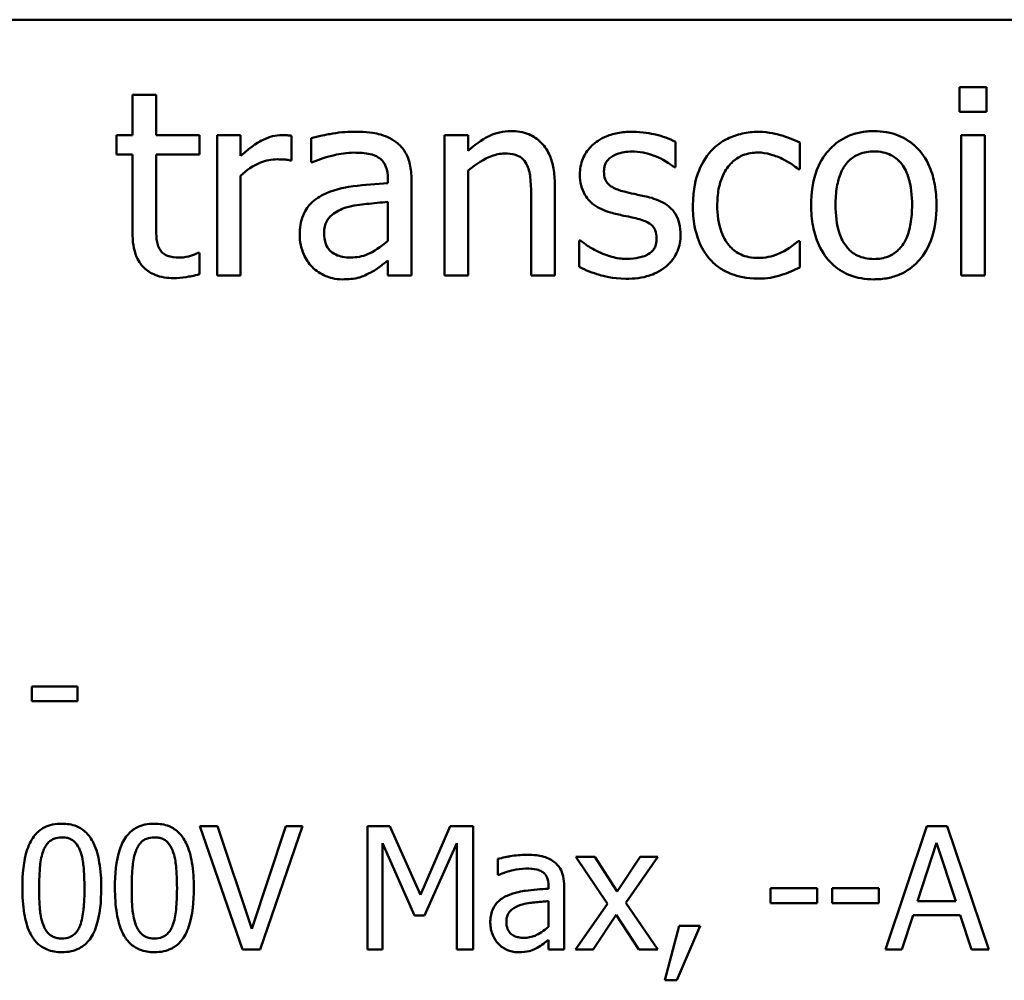
# Model space of a CAD drawing. Units: inches. Extents: x 0.05 to 2.15, y 0.02 to 1.68.
# Drawn here: x 1.71 to 1.78, y 0.58 to 0.64 of the extents above; entities that cross this region are included whole.
import ezdxf

# ---------------------------------------------------------------- set-up
doc = ezdxf.new("R2010")
doc.units = ezdxf.units.IN
doc.header["$LTSCALE"] = 0.1
doc.header["$MEASUREMENT"] = 0
doc.layers.add('Visible (ANSI)', color=7, linetype='Continuous', lineweight=50)

msp = doc.modelspace()

# ---------------------------------------------------------------- linework, layer by layer
at = {"layer": 'Visible (ANSI)'}
for p, q in [((1.385072, 0.644451), (2.027738, 0.644451)), ((1.775362, 0.639638), (1.775362, 0.637888)), ((1.777275, 0.639638), (1.775362, 0.639638)), ((1.777275, 0.637888), (1.777275, 0.639638)), ((1.718042, 0.639098), (1.716356, 0.639098)), ((1.716356, 0.639098), (1.716356, 0.636224)), ((1.718042, 0.636224), (1.718042, 0.639098)), ((1.775362, 0.637888), (1.777275, 0.637888)), ((1.716356, 0.636224), (1.715222, 0.636224)), ((1.715222, 0.636224), (1.715222, 0.63483)), ((1.721143, 0.636224), (1.718042, 0.636224)), ((1.721143, 0.63483), (1.721143, 0.636224)), ((1.724071, 0.636224), (1.722386, 0.636224)), ((1.722386, 0.636224), (1.722386, 0.626218)), ((1.724071, 0.634733), (1.724071, 0.636224)), ((1.727691, 0.634419), (1.727691, 0.63617)), ((1.729095, 0.636008), (1.729095, 0.63429)), ((1.740311, 0.636224), (1.738625, 0.636224)), ((1.738625, 0.636224), (1.738625, 0.626218)), ((1.740311, 0.635111), (1.740311, 0.636224)), ((1.755092, 0.633933), (1.755092, 0.635737)), ((1.763952, 0.633792), (1.763952, 0.635683)), ((1.777156, 0.636224), (1.77547, 0.636224)), ((1.77547, 0.636224), (1.77547, 0.626218)), ((1.777156, 0.626218), (1.777156, 0.636224)), ((1.715222, 0.63483), (1.716356, 0.63483)), ((1.716356, 0.63483), (1.716356, 0.629287)), ((1.718042, 0.630065), (1.718042, 0.63483)), ((1.718042, 0.63483), (1.721143, 0.63483)), ((1.727604, 0.634419), (1.727691, 0.634419)), ((1.729095, 0.63429), (1.729193, 0.63429)), ((1.740311, 0.626218), (1.740311, 0.633695)), ((1.755006, 0.633933), (1.755092, 0.633933)), ((1.763855, 0.633792), (1.763952, 0.633792)), ((1.724071, 0.626218), (1.724071, 0.633317)), ((1.734574, 0.633123), (1.734574, 0.632798)), ((1.736259, 0.626218), (1.736259, 0.633058)), ((1.746481, 0.626218), (1.746481, 0.632712)), ((1.744795, 0.631923), (1.744795, 0.626218)), ((1.734574, 0.631459), (1.734574, 0.628682)), ((1.748318, 0.628714), (1.748231, 0.628714)), ((1.748231, 0.628714), (1.748231, 0.626823)), ((1.763952, 0.628671), (1.763855, 0.628671)), ((1.763952, 0.62678), (1.763952, 0.628671)), ((1.721143, 0.627817), (1.721046, 0.627817)), ((1.721143, 0.626305), (1.721143, 0.627817)), ((1.734574, 0.627277), (1.734574, 0.626218)), ((1.722386, 0.626218), (1.724071, 0.626218)), ((1.734574, 0.626218), (1.736259, 0.626218)), ((1.738625, 0.626218), (1.740311, 0.626218)), ((1.744795, 0.626218), (1.746481, 0.626218)), ((1.77547, 0.626218), (1.777156, 0.626218)), ((1.712445, 0.5969), (1.709165, 0.5969)), ((1.709165, 0.5969), (1.709165, 0.595846)), ((1.712445, 0.595846), (1.712445, 0.5969)), ((1.709165, 0.595846), (1.712445, 0.595846)), ((1.72242, 0.586943), (1.721165, 0.586943)), ((1.721165, 0.586943), (1.724196, 0.578143)), ((1.724859, 0.579633), (1.72242, 0.586943)), ((1.727298, 0.586943), (1.724859, 0.579633)), ((1.725458, 0.578143), (1.728489, 0.586943)), ((1.728489, 0.586943), (1.727298, 0.586943)), ((1.734707, 0.586943), (1.73311, 0.586943)), ((1.73311, 0.586943), (1.73311, 0.578143)), ((1.736904, 0.582044), (1.734707, 0.586943)), ((1.739029, 0.586943), (1.736904, 0.582044)), ((1.740655, 0.586943), (1.739029, 0.586943)), ((1.740655, 0.578143), (1.740655, 0.586943)), ((1.773031, 0.586943), (1.770064, 0.578143)), ((1.774472, 0.586943), (1.773031, 0.586943)), ((1.777438, 0.578143), (1.774472, 0.586943)), ((1.734201, 0.578143), (1.734201, 0.585723)), ((1.734201, 0.585723), (1.736476, 0.580567)), ((1.737189, 0.580567), (1.739485, 0.585723)), ((1.739485, 0.585723), (1.739485, 0.578143)), ((1.772368, 0.581602), (1.773723, 0.585745)), ((1.773723, 0.585745), (1.775085, 0.581602)), ((1.742416, 0.584604), (1.742416, 0.58347)), ((1.749341, 0.584746), (1.747979, 0.584746)), ((1.747979, 0.584746), (1.750247, 0.581416)), ((1.750938, 0.582286), (1.749341, 0.584746)), ((1.752571, 0.584746), (1.750938, 0.582286)), ((1.751559, 0.581487), (1.753834, 0.584746)), ((1.753834, 0.584746), (1.752571, 0.584746)), ((1.742416, 0.58347), (1.742481, 0.58347)), ((1.746032, 0.5827), (1.746032, 0.582486)), ((1.747144, 0.578143), (1.747144, 0.582657)), ((1.765201, 0.582529), (1.761871, 0.582529)), ((1.761871, 0.582529), (1.761871, 0.581459)), ((1.765201, 0.581459), (1.765201, 0.582529)), ((1.766263, 0.582529), (1.766263, 0.581459)), ((1.769594, 0.582529), (1.766263, 0.582529)), ((1.769594, 0.581459), (1.769594, 0.582529)), ((1.746032, 0.581602), (1.746032, 0.579769)), ((1.775085, 0.581602), (1.772368, 0.581602)), ((1.750247, 0.581416), (1.747957, 0.578143)), ((1.753834, 0.578143), (1.751559, 0.581487)), ((1.761871, 0.581459), (1.765201, 0.581459)), ((1.766263, 0.581459), (1.769594, 0.581459)), ((1.736476, 0.580567), (1.737189, 0.580567)), ((1.74922, 0.578143), (1.750867, 0.580625)), ((1.750867, 0.580625), (1.752472, 0.578143)), ((1.771248, 0.578143), (1.772047, 0.580603)), ((1.772047, 0.580603), (1.775406, 0.580603)), ((1.775406, 0.580603), (1.776204, 0.578143)), ((1.755367, 0.579826), (1.754326, 0.575954)), ((1.755189, 0.575954), (1.756843, 0.579826)), ((1.756843, 0.579826), (1.755367, 0.579826)), ((1.746032, 0.578842), (1.746032, 0.578143)), ((1.724196, 0.578143), (1.725458, 0.578143)), ((1.73311, 0.578143), (1.734201, 0.578143)), ((1.739485, 0.578143), (1.740655, 0.578143)), ((1.746032, 0.578143), (1.747144, 0.578143)), ((1.747957, 0.578143), (1.74922, 0.578143)), ((1.752472, 0.578143), (1.753834, 0.578143)), ((1.770064, 0.578143), (1.771248, 0.578143)), ((1.776204, 0.578143), (1.777438, 0.578143)), ((1.754326, 0.575954), (1.755189, 0.575954))]:
    msp.add_line(p, q, dxfattribs=at)
for points, knots in [([(1.732153, 0.636461), (1.731574, 0.636461), (1.730999, 0.636405), (1.730261, 0.636268), (1.729573, 0.636141), (1.729095, 0.636008)], [-0.1238447, -0.1238447, -0.1238447, -0.1238447, -0.0283213, -0.0283213, 0, 0, 0, 0]), ([(1.735168, 0.635716), (1.734981, 0.635856), (1.734782, 0.635975), (1.734354, 0.636171), (1.73413, 0.636246), (1.733616, 0.636364), (1.733092, 0.636461), (1.732153, 0.636461)], [-0.1410455, -0.1410455, -0.1410455, -0.1410455, -0.0977166, -0.0977166, -0.053674, -0.053674, 0, 0, 0, 0]), ([(1.743347, 0.636505), (1.743078, 0.636505), (1.742812, 0.636476), (1.742288, 0.636355), (1.742037, 0.636266), (1.741525, 0.636015), (1.74101, 0.635739), (1.740311, 0.635111)], [-0.1491029, -0.1491029, -0.1491029, -0.1491029, -0.1012758, -0.1012758, -0.0537163, -0.0537163, 0, 0, 0, 0]), ([(1.746481, 0.632712), (1.746481, 0.633086), (1.746455, 0.633467), (1.746334, 0.634155), (1.746247, 0.634471), (1.746006, 0.635029), (1.745819, 0.635375), (1.745243, 0.635949), (1.744951, 0.636143), (1.744216, 0.636441), (1.743783, 0.636505), (1.743347, 0.636505)], [-0.1355944, -0.1355944, -0.1355944, -0.1355944, -0.1011823, -0.1011823, -0.0713754, -0.0713754, -0.0453018, -0.0453018, -0.024877, -0.024877, 0, 0, 0, 0]), ([(1.752002, 0.636461), (1.751649, 0.636461), (1.751293, 0.636433), (1.750633, 0.636305), (1.750329, 0.636212), (1.749579, 0.635868), (1.749262, 0.635604), (1.74881, 0.635141), (1.748619, 0.634859), (1.748337, 0.634177), (1.748274, 0.633794), (1.748274, 0.633404)], [-0.0820501, -0.0820501, -0.0820501, -0.0820501, -0.07008026, -0.07008026, -0.05929829, -0.05929829, -0.0421372, -0.0421372, -0.02233506, -0.02233506, 0, 0, 0, 0]), ([(1.755092, 0.635737), (1.754659, 0.635975), (1.754156, 0.636139), (1.753349, 0.636336), (1.752753, 0.636461), (1.752002, 0.636461)], [-0.1058253, -0.1058253, -0.1058253, -0.1058253, -0.0429391, -0.0429391, 0, 0, 0, 0]), ([(1.761003, 0.636451), (1.760616, 0.636451), (1.760233, 0.636412), (1.759493, 0.636249), (1.759137, 0.636128), (1.758359, 0.635749), (1.757965, 0.635459), (1.757631, 0.635089)], [-0.07127306, -0.07127306, -0.07127306, -0.07127306, -0.049449, -0.049449, -0.02845746, -0.02845746, 0, 0, 0, 0]), ([(1.763952, 0.635683), (1.763521, 0.635903), (1.763054, 0.636078), (1.762362, 0.636288), (1.761797, 0.636451), (1.761003, 0.636451)], [-0.1371495, -0.1371495, -0.1371495, -0.1371495, -0.0453825, -0.0453825, 0, 0, 0, 0]), ([(1.769247, 0.636505), (1.768921, 0.636505), (1.768595, 0.636477), (1.767975, 0.636356), (1.767684, 0.636268), (1.766914, 0.635931), (1.766487, 0.635625), (1.765799, 0.634904), (1.765449, 0.634434), (1.76488, 0.632951), (1.764773, 0.632074), (1.764773, 0.631221)], [-0.1965671, -0.1965671, -0.1965671, -0.1965671, -0.1669586, -0.1669586, -0.1392111, -0.1392111, -0.090665, -0.090665, -0.0487493, -0.0487493, 0, 0, 0, 0]), ([(1.773709, 0.631221), (1.773709, 0.631714), (1.773674, 0.632212), (1.773512, 0.633126), (1.773395, 0.633548), (1.772959, 0.634571), (1.772621, 0.63501), (1.77192, 0.635704), (1.771499, 0.635985), (1.770458, 0.636411), (1.769856, 0.636505), (1.769247, 0.636505)], [-0.1279881, -0.1279881, -0.1279881, -0.1279881, -0.1084308, -0.1084308, -0.0911669, -0.0911669, -0.0642888, -0.0642888, -0.0348083, -0.0348083, 0, 0, 0, 0]), ([(1.72701, 0.636224), (1.726788, 0.636224), (1.726568, 0.636194), (1.726119, 0.636081), (1.725892, 0.635994), (1.725414, 0.635761), (1.724906, 0.635479), (1.724071, 0.634733)], [-0.1657889, -0.1657889, -0.1657889, -0.1657889, -0.1169236, -0.1169236, -0.0639645, -0.0639645, 0, 0, 0, 0]), ([(1.727691, 0.63617), (1.727596, 0.636189), (1.727496, 0.636205), (1.72733, 0.636219), (1.727219, 0.636224), (1.72701, 0.636224)], [-0.02856375, -0.02856375, -0.02856375, -0.02856375, -0.01192731, -0.01192731, 0, 0, 0, 0]), ([(1.736259, 0.633058), (1.736259, 0.633418), (1.736229, 0.633788), (1.736081, 0.63444), (1.735976, 0.634727), (1.735651, 0.635277), (1.735433, 0.635518), (1.735168, 0.635716)], [-0.05710979, -0.05710979, -0.05710979, -0.05710979, -0.03652128, -0.03652128, -0.01891771, -0.01891771, 0, 0, 0, 0]), ([(1.749992, 0.633641), (1.749992, 0.633741), (1.750001, 0.63384), (1.750039, 0.634028), (1.750067, 0.634115), (1.750169, 0.634332), (1.750256, 0.634447), (1.750552, 0.634715), (1.750776, 0.634812), (1.751234, 0.634995), (1.751603, 0.635046), (1.75197, 0.635046)], [-0.03778488, -0.03778488, -0.03778488, -0.03778488, -0.03495811, -0.03495811, -0.03233688, -0.03233688, -0.02814831, -0.02814831, -0.0209702, -0.0209702, 0, 0, 0, 0]), ([(1.75197, 0.635046), (1.75252, 0.635046), (1.753053, 0.634943), (1.753943, 0.634608), (1.754459, 0.63437), (1.755006, 0.633933)], [-0.09512744, -0.09512744, -0.09512744, -0.09512744, -0.03999206, -0.03999206, 0, 0, 0, 0]), ([(1.757631, 0.635089), (1.757206, 0.634625), (1.756902, 0.634071), (1.756564, 0.633145), (1.756335, 0.632429), (1.756335, 0.631199)], [-0.1946954, -0.1946954, -0.1946954, -0.1946954, -0.0702841, -0.0702841, 0, 0, 0, 0]), ([(1.758074, 0.631199), (1.758074, 0.631586), (1.758102, 0.63198), (1.758232, 0.632691), (1.758325, 0.633017), (1.758653, 0.633746), (1.758886, 0.63404), (1.759336, 0.63448), (1.7596, 0.634658), (1.76024, 0.634922), (1.760602, 0.634981), (1.76097, 0.634981)], [-0.08417498, -0.08417498, -0.08417498, -0.08417498, -0.06962099, -0.06962099, -0.05700382, -0.05700382, -0.03956633, -0.03956633, -0.02106136, -0.02106136, 0, 0, 0, 0]), ([(1.76097, 0.634981), (1.761277, 0.634981), (1.761582, 0.63493), (1.762053, 0.634796), (1.762389, 0.634693), (1.76271, 0.634538)], [-0.05472099, -0.05472099, -0.05472099, -0.05472099, -0.02035052, -0.02035052, 0, 0, 0, 0]), ([(1.766513, 0.631221), (1.766513, 0.631657), (1.76654, 0.632107), (1.766673, 0.632889), (1.766767, 0.633245), (1.767051, 0.633882), (1.767228, 0.634149), (1.767673, 0.634591), (1.767917, 0.634754), (1.768529, 0.635003), (1.768886, 0.635057), (1.769247, 0.635057)], [-0.1002331, -0.1002331, -0.1002331, -0.1002331, -0.0761578, -0.0761578, -0.0564033, -0.0564033, -0.0377165, -0.0377165, -0.0205958, -0.0205958, 0, 0, 0, 0]), ([(1.769247, 0.635057), (1.769466, 0.635057), (1.769685, 0.635037), (1.770096, 0.634947), (1.770286, 0.634882), (1.770735, 0.634654), (1.770965, 0.634468), (1.771354, 0.634011), (1.77155, 0.633699), (1.771908, 0.632607), (1.77197, 0.631883), (1.77197, 0.631221)], [-0.1323379, -0.1323379, -0.1323379, -0.1323379, -0.1120743, -0.1120743, -0.0933835, -0.0933835, -0.0654607, -0.0654607, -0.0378555, -0.0378555, 0, 0, 0, 0]), ([(1.724071, 0.633317), (1.724485, 0.633716), (1.724955, 0.634047), (1.725878, 0.634411), (1.72628, 0.634495), (1.726697, 0.634495)], [-0.05675786, -0.05675786, -0.05675786, -0.05675786, -0.02380595, -0.02380595, 0, 0, 0, 0]), ([(1.726697, 0.634495), (1.726859, 0.634495), (1.727037, 0.634492), (1.727258, 0.634481), (1.727414, 0.634472), (1.727604, 0.634419)], [-0.04250048, -0.04250048, -0.04250048, -0.04250048, -0.01131087, -0.01131087, 0, 0, 0, 0]), ([(1.729193, 0.63429), (1.729703, 0.634506), (1.730229, 0.634679), (1.731157, 0.634882), (1.731661, 0.63497), (1.732142, 0.63497)], [-0.06604581, -0.06604581, -0.06604581, -0.06604581, -0.02750431, -0.02750431, 0, 0, 0, 0]), ([(1.732142, 0.63497), (1.732514, 0.63497), (1.732976, 0.634943), (1.733516, 0.634822), (1.733715, 0.634748), (1.733893, 0.634635)], [-0.03159204, -0.03159204, -0.03159204, -0.03159204, -0.01206536, -0.01206536, 0, 0, 0, 0]), ([(1.733893, 0.634635), (1.734015, 0.634558), (1.734122, 0.634464), (1.734285, 0.634266), (1.734373, 0.634138), (1.734539, 0.633716), (1.734574, 0.633421), (1.734574, 0.633123)], [-0.04391149, -0.04391149, -0.04391149, -0.04391149, -0.02876908, -0.02876908, -0.0170823, -0.0170823, 0, 0, 0, 0]), ([(1.740311, 0.633695), (1.740862, 0.634163), (1.741452, 0.634534), (1.742271, 0.63484), (1.742584, 0.634905), (1.742904, 0.634905)], [-0.04999975, -0.04999975, -0.04999975, -0.04999975, -0.01832354, -0.01832354, 0, 0, 0, 0]), ([(1.742904, 0.634905), (1.74316, 0.634905), (1.743437, 0.634882), (1.743793, 0.634773), (1.743963, 0.634708), (1.744274, 0.634458), (1.744385, 0.634318), (1.744471, 0.63416)], [-0.05052274, -0.05052274, -0.05052274, -0.05052274, -0.02280219, -0.02280219, -0.01031359, -0.01031359, 0, 0, 0, 0]), ([(1.76271, 0.634538), (1.762939, 0.634421), (1.763179, 0.634285), (1.763549, 0.634028), (1.763706, 0.633915), (1.763855, 0.633792)], [-0.02576141, -0.02576141, -0.02576141, -0.02576141, -0.01103282, -0.01103282, 0, 0, 0, 0]), ([(1.744471, 0.63416), (1.744617, 0.633892), (1.744693, 0.633552), (1.744777, 0.632782), (1.744795, 0.632352), (1.744795, 0.631923)], [-0.04426777, -0.04426777, -0.04426777, -0.04426777, -0.02452544, -0.02452544, 0, 0, 0, 0]), ([(1.751429, 0.632193), (1.75112, 0.632273), (1.750816, 0.632379), (1.75049, 0.632571), (1.750376, 0.632645), (1.750193, 0.63284), (1.750129, 0.63295), (1.750015, 0.63325), (1.749992, 0.633449), (1.749992, 0.633641)], [-0.04989086, -0.04989086, -0.04989086, -0.04989086, -0.0262464, -0.0262464, -0.0183205, -0.0183205, -0.01097712, -0.01097712, 0, 0, 0, 0]), ([(1.748274, 0.633404), (1.748274, 0.633144), (1.748301, 0.632886), (1.748423, 0.632399), (1.748513, 0.632176), (1.748833, 0.631628), (1.749067, 0.631413), (1.749608, 0.631006), (1.750032, 0.630826), (1.750457, 0.630702)], [-0.05574829, -0.05574829, -0.05574829, -0.05574829, -0.04690895, -0.04690895, -0.03864241, -0.03864241, -0.02527423, -0.02527423, 0, 0, 0, 0]), ([(1.734574, 0.632798), (1.733752, 0.632752), (1.732916, 0.632681), (1.731784, 0.632537), (1.73094, 0.632424), (1.730111, 0.632042)], [-0.1871304, -0.1871304, -0.1871304, -0.1871304, -0.0521408, -0.0521408, 0, 0, 0, 0]), ([(1.753234, 0.631783), (1.752911, 0.631858), (1.752585, 0.631931), (1.752156, 0.632021), (1.751805, 0.632094), (1.751429, 0.632193)], [-0.09087713, -0.09087713, -0.09087713, -0.09087713, -0.02221826, -0.02221826, 0, 0, 0, 0]), ([(1.730111, 0.632042), (1.729734, 0.631875), (1.729381, 0.631655), (1.728933, 0.631201), (1.728703, 0.630927), (1.728353, 0.630057), (1.728285, 0.629585), (1.728285, 0.629114)], [-0.1023765, -0.1023765, -0.1023765, -0.1023765, -0.0535892, -0.0535892, -0.026939, -0.026939, 0, 0, 0, 0]), ([(1.75546, 0.629103), (1.75546, 0.629382), (1.755433, 0.629664), (1.755306, 0.630173), (1.755215, 0.6304), (1.754997, 0.630746), (1.754816, 0.630997), (1.754103, 0.631502), (1.75367, 0.631672), (1.753234, 0.631783)], [-0.1275513, -0.1275513, -0.1275513, -0.1275513, -0.0862988, -0.0862988, -0.0499032, -0.0499032, -0.0257152, -0.0257152, 0, 0, 0, 0]), ([(1.730025, 0.629233), (1.730025, 0.629389), (1.730039, 0.629546), (1.730104, 0.629835), (1.73015, 0.629968), (1.730281, 0.63021), (1.730388, 0.630366), (1.730895, 0.630782), (1.731221, 0.630941), (1.73157, 0.631048)], [-0.07415842, -0.07415842, -0.07415842, -0.07415842, -0.05484571, -0.05484571, -0.03745335, -0.03745335, -0.02082176, -0.02082176, 0, 0, 0, 0]), ([(1.73157, 0.631048), (1.732132, 0.631218), (1.732649, 0.631272), (1.733533, 0.631361), (1.734093, 0.631416), (1.734574, 0.631459)], [-0.0510708, -0.0510708, -0.0510708, -0.0510708, -0.02759889, -0.02759889, 0, 0, 0, 0]), ([(1.756335, 0.631199), (1.756335, 0.630707), (1.75637, 0.630208), (1.75651, 0.629454), (1.756612, 0.628998), (1.75703, 0.628045), (1.75729, 0.62763), (1.757631, 0.627277)], [-0.1156793, -0.1156793, -0.1156793, -0.1156793, -0.0594657, -0.0594657, -0.0280827, -0.0280827, 0, 0, 0, 0]), ([(1.76097, 0.627461), (1.760757, 0.627461), (1.760543, 0.627479), (1.76014, 0.62756), (1.759951, 0.627619), (1.759475, 0.627837), (1.759218, 0.628027), (1.758781, 0.6285), (1.758548, 0.628832), (1.758149, 0.629904), (1.758074, 0.630565), (1.758074, 0.631199)], [-0.1325459, -0.1325459, -0.1325459, -0.1325459, -0.1130861, -0.1130861, -0.0949935, -0.0949935, -0.0652993, -0.0652993, -0.0362548, -0.0362548, 0, 0, 0, 0]), ([(1.764773, 0.631221), (1.764773, 0.630712), (1.764812, 0.630198), (1.764993, 0.629253), (1.765122, 0.628818), (1.765586, 0.6278), (1.765926, 0.627375), (1.766579, 0.626726), (1.766994, 0.62645), (1.76803, 0.626029), (1.768636, 0.625937), (1.769247, 0.625937)], [-0.121646, -0.121646, -0.121646, -0.121646, -0.1035839, -0.1035839, -0.0875016, -0.0875016, -0.0639129, -0.0639129, -0.034892, -0.034892, 0, 0, 0, 0]), ([(1.769247, 0.627385), (1.769035, 0.627385), (1.768823, 0.627404), (1.768424, 0.62749), (1.768238, 0.627553), (1.767791, 0.627776), (1.767558, 0.627961), (1.767073, 0.628522), (1.766901, 0.628893), (1.766579, 0.629844), (1.766513, 0.630558), (1.766513, 0.631221)], [-0.08854708, -0.08854708, -0.08854708, -0.08854708, -0.07920786, -0.07920786, -0.07055292, -0.07055292, -0.05719133, -0.05719133, -0.03789944, -0.03789944, 0, 0, 0, 0]), ([(1.769247, 0.625937), (1.769581, 0.625937), (1.769914, 0.625965), (1.770547, 0.626089), (1.770844, 0.626179), (1.771609, 0.626518), (1.772028, 0.626819), (1.772692, 0.62752), (1.773038, 0.627983), (1.773604, 0.629477), (1.773709, 0.630363), (1.773709, 0.631221)], [-0.2034226, -0.2034226, -0.2034226, -0.2034226, -0.1714141, -0.1714141, -0.1415887, -0.1415887, -0.0911935, -0.0911935, -0.0490224, -0.0490224, 0, 0, 0, 0]), ([(1.77197, 0.631221), (1.77197, 0.630785), (1.771942, 0.630335), (1.771806, 0.629551), (1.77171, 0.629194), (1.771384, 0.628472), (1.771179, 0.628224), (1.770798, 0.627847), (1.770556, 0.627685), (1.769952, 0.627439), (1.769601, 0.627385), (1.769247, 0.627385)], [-0.07603966, -0.07603966, -0.07603966, -0.07603966, -0.06225798, -0.06225798, -0.05089171, -0.05089171, -0.03724312, -0.03724312, -0.02025657, -0.02025657, 0, 0, 0, 0]), ([(1.71828, 0.62812), (1.718219, 0.628239), (1.71817, 0.628362), (1.718099, 0.628623), (1.718078, 0.628757), (1.718044, 0.629283), (1.718042, 0.629674), (1.718042, 0.630065)], [-0.0377534, -0.0377534, -0.0377534, -0.0377534, -0.03011934, -0.03011934, -0.02233899, -0.02233899, 0, 0, 0, 0]), ([(1.750457, 0.630702), (1.750773, 0.630617), (1.751098, 0.630542), (1.751507, 0.630457), (1.751917, 0.630372), (1.752261, 0.630292)], [-0.09369204, -0.09369204, -0.09369204, -0.09369204, -0.02019511, -0.02019511, 0, 0, 0, 0]), ([(1.752261, 0.630292), (1.75257, 0.630215), (1.75288, 0.630116), (1.753297, 0.62989), (1.753392, 0.629806), (1.753538, 0.629654), (1.753605, 0.629545), (1.753718, 0.629251), (1.753742, 0.629061), (1.753742, 0.628876)], [-0.02931032, -0.02931032, -0.02931032, -0.02931032, -0.02262347, -0.02262347, -0.01797752, -0.01797752, -0.01057575, -0.01057575, 0, 0, 0, 0]), ([(1.716356, 0.629287), (1.716356, 0.628667), (1.716433, 0.628059), (1.716819, 0.627138), (1.717028, 0.626905), (1.717398, 0.626543), (1.717673, 0.626369), (1.71839, 0.626084), (1.718834, 0.626024), (1.719274, 0.626024)], [-0.06823613, -0.06823613, -0.06823613, -0.06823613, -0.05471789, -0.05471789, -0.04406585, -0.04406585, -0.02514157, -0.02514157, 0, 0, 0, 0]), ([(1.728285, 0.629114), (1.728285, 0.628872), (1.728309, 0.628633), (1.728408, 0.628162), (1.728483, 0.627937), (1.728725, 0.627388), (1.728918, 0.627083), (1.729171, 0.626823)], [-0.04788652, -0.04788652, -0.04788652, -0.04788652, -0.03427353, -0.03427353, -0.02072627, -0.02072627, 0, 0, 0, 0]), ([(1.731926, 0.627493), (1.731732, 0.627493), (1.731534, 0.627508), (1.731178, 0.627576), (1.731015, 0.627625), (1.730663, 0.627793), (1.73053, 0.627905), (1.730313, 0.628132), (1.730219, 0.628286), (1.730058, 0.628703), (1.730025, 0.628971), (1.730025, 0.629233)], [-0.04494253, -0.04494253, -0.04494253, -0.04494253, -0.03846843, -0.03846843, -0.03286535, -0.03286535, -0.02547992, -0.02547992, -0.01496968, -0.01496968, 0, 0, 0, 0]), ([(1.734574, 0.628682), (1.734079, 0.628235), (1.733548, 0.627898), (1.732745, 0.627564), (1.732342, 0.627493), (1.731926, 0.627493)], [-0.04969907, -0.04969907, -0.04969907, -0.04969907, -0.02374047, -0.02374047, 0, 0, 0, 0]), ([(1.749603, 0.627904), (1.749348, 0.628023), (1.749057, 0.628173), (1.748653, 0.628457), (1.748482, 0.628582), (1.748318, 0.628714)], [-0.02824395, -0.02824395, -0.02824395, -0.02824395, -0.01206198, -0.01206198, 0, 0, 0, 0]), ([(1.753742, 0.628876), (1.753742, 0.628728), (1.753731, 0.628567), (1.753664, 0.628274), (1.753616, 0.628186), (1.753459, 0.627962), (1.753304, 0.627834), (1.753147, 0.627731)], [-0.02037219, -0.02037219, -0.02037219, -0.02037219, -0.01560462, -0.01560462, -0.01073446, -0.01073446, 0, 0, 0, 0]), ([(1.754455, 0.626888), (1.754625, 0.627032), (1.754778, 0.627193), (1.755066, 0.627584), (1.755165, 0.627782), (1.755386, 0.628312), (1.75546, 0.628701), (1.75546, 0.629103)], [-0.04121214, -0.04121214, -0.04121214, -0.04121214, -0.0328399, -0.0328399, -0.02300372, -0.02300372, 0, 0, 0, 0]), ([(1.763855, 0.628671), (1.763278, 0.628138), (1.762704, 0.627869), (1.761958, 0.627557), (1.761473, 0.627461), (1.76097, 0.627461)], [-0.0462171, -0.0462171, -0.0462171, -0.0462171, -0.02876682, -0.02876682, 0, 0, 0, 0]), ([(1.719695, 0.627493), (1.719394, 0.627493), (1.71909, 0.627524), (1.718682, 0.627682), (1.718575, 0.627759), (1.71841, 0.627905), (1.718335, 0.628005), (1.71828, 0.62812)], [-0.02078237, -0.02078237, -0.02078237, -0.02078237, -0.01260887, -0.01260887, -0.00726914, -0.00726914, 0, 0, 0, 0]), ([(1.721046, 0.627817), (1.720903, 0.627755), (1.720676, 0.627678), (1.720338, 0.627568), (1.720101, 0.627493), (1.719695, 0.627493)], [-0.05187009, -0.05187009, -0.05187009, -0.05187009, -0.02320695, -0.02320695, 0, 0, 0, 0]), ([(1.733353, 0.626424), (1.733589, 0.626542), (1.733815, 0.626693), (1.734205, 0.626998), (1.734387, 0.62714), (1.734574, 0.627277)], [-0.0282977, -0.0282977, -0.0282977, -0.0282977, -0.01321516, -0.01321516, 0, 0, 0, 0]), ([(1.751613, 0.627396), (1.751249, 0.627396), (1.750893, 0.627445), (1.750428, 0.627581), (1.750035, 0.627693), (1.749603, 0.627904)], [-0.1106671, -0.1106671, -0.1106671, -0.1106671, -0.0274625, -0.0274625, 0, 0, 0, 0]), ([(1.753147, 0.627731), (1.753065, 0.627673), (1.752965, 0.627629), (1.752744, 0.627549), (1.752604, 0.627514), (1.752259, 0.627445), (1.751949, 0.627396), (1.751613, 0.627396)], [-0.0399713, -0.0399713, -0.0399713, -0.0399713, -0.03109154, -0.03109154, -0.01917874, -0.01917874, 0, 0, 0, 0]), ([(1.757631, 0.627277), (1.757835, 0.627063), (1.758061, 0.626873), (1.758559, 0.626547), (1.758825, 0.626414), (1.759526, 0.626154), (1.760137, 0.625991), (1.761003, 0.625991)], [-0.1152163, -0.1152163, -0.1152163, -0.1152163, -0.0825263, -0.0825263, -0.0494441, -0.0494441, 0, 0, 0, 0]), ([(1.729171, 0.626823), (1.729454, 0.626541), (1.72978, 0.626324), (1.730405, 0.626063), (1.730799, 0.625937), (1.731321, 0.625937)], [-0.07290104, -0.07290104, -0.07290104, -0.07290104, -0.02986879, -0.02986879, 0, 0, 0, 0]), ([(1.748231, 0.626823), (1.748674, 0.626589), (1.749196, 0.626399), (1.749922, 0.626174), (1.750567, 0.625981), (1.751548, 0.625981)], [-0.1638708, -0.1638708, -0.1638708, -0.1638708, -0.0560608, -0.0560608, 0, 0, 0, 0]), ([(1.751548, 0.625981), (1.752147, 0.625981), (1.752746, 0.626039), (1.753486, 0.626294), (1.753958, 0.626473), (1.754455, 0.626888)], [-0.1158022, -0.1158022, -0.1158022, -0.1158022, -0.036992, -0.036992, 0, 0, 0, 0]), ([(1.762645, 0.626251), (1.762874, 0.626308), (1.76311, 0.626398), (1.763536, 0.626587), (1.763745, 0.626681), (1.763952, 0.62678)], [-0.02658611, -0.02658611, -0.02658611, -0.02658611, -0.01312549, -0.01312549, 0, 0, 0, 0]), ([(1.719274, 0.626024), (1.719576, 0.626024), (1.719883, 0.626053), (1.72039, 0.626132), (1.720725, 0.626191), (1.721143, 0.626305)], [-0.060239, -0.060239, -0.060239, -0.060239, -0.02478369, -0.02478369, 0, 0, 0, 0]), ([(1.731321, 0.625937), (1.731764, 0.625937), (1.732184, 0.625969), (1.732624, 0.626101), (1.732925, 0.626194), (1.733353, 0.626424)], [-0.09357791, -0.09357791, -0.09357791, -0.09357791, -0.0277628, -0.0277628, 0, 0, 0, 0]), ([(1.761003, 0.625991), (1.761277, 0.625991), (1.761601, 0.626004), (1.762133, 0.626106), (1.762391, 0.626174), (1.762645, 0.626251)], [-0.03098201, -0.03098201, -0.03098201, -0.03098201, -0.01517638, -0.01517638, 0, 0, 0, 0]), ([(1.711317, 0.587121), (1.71109, 0.587121), (1.710862, 0.587101), (1.710438, 0.587007), (1.710243, 0.586939), (1.709799, 0.586708), (1.709578, 0.586525), (1.709177, 0.586043), (1.708992, 0.585712), (1.708583, 0.584476), (1.7085, 0.583495), (1.7085, 0.582536)], [-0.1513951, -0.1513951, -0.1513951, -0.1513951, -0.130743, -0.130743, -0.1118783, -0.1118783, -0.0853141, -0.0853141, -0.0548475, -0.0548475, 0, 0, 0, 0]), ([(1.714127, 0.582543), (1.714127, 0.583142), (1.714092, 0.583772), (1.713912, 0.584825), (1.713786, 0.585301), (1.713421, 0.58606), (1.713242, 0.586297), (1.71286, 0.586674), (1.712625, 0.586828), (1.712029, 0.587069), (1.711673, 0.587121), (1.711317, 0.587121)], [-0.09187439, -0.09187439, -0.09187439, -0.09187439, -0.06892108, -0.06892108, -0.05102368, -0.05102368, -0.03674876, -0.03674876, -0.02036935, -0.02036935, 0, 0, 0, 0]), ([(1.71792, 0.587121), (1.717693, 0.587121), (1.717466, 0.587101), (1.717041, 0.587007), (1.716846, 0.586939), (1.716403, 0.586708), (1.716182, 0.586525), (1.71578, 0.586043), (1.715596, 0.585712), (1.715187, 0.584476), (1.715104, 0.583495), (1.715104, 0.582536)], [-0.1513951, -0.1513951, -0.1513951, -0.1513951, -0.130743, -0.130743, -0.1118783, -0.1118783, -0.0853141, -0.0853141, -0.0548475, -0.0548475, 0, 0, 0, 0]), ([(1.72073, 0.582543), (1.72073, 0.583142), (1.720695, 0.583772), (1.720516, 0.584825), (1.72039, 0.585301), (1.720025, 0.58606), (1.719845, 0.586297), (1.719464, 0.586674), (1.719229, 0.586828), (1.718632, 0.587069), (1.718277, 0.587121), (1.71792, 0.587121)], [-0.09187439, -0.09187439, -0.09187439, -0.09187439, -0.06892108, -0.06892108, -0.05102368, -0.05102368, -0.03674876, -0.03674876, -0.02036935, -0.02036935, 0, 0, 0, 0]), ([(1.710005, 0.585217), (1.71005, 0.585331), (1.710105, 0.585441), (1.710229, 0.585638), (1.710297, 0.585724), (1.71051, 0.585932), (1.710642, 0.586003), (1.71093, 0.586118), (1.711124, 0.586144), (1.711317, 0.586144)], [-0.02605279, -0.02605279, -0.02605279, -0.02605279, -0.02166264, -0.02166264, -0.0177107, -0.0177107, -0.011007, -0.011007, 0, 0, 0, 0]), ([(1.711317, 0.586144), (1.711425, 0.586144), (1.711533, 0.586136), (1.711735, 0.586098), (1.711829, 0.58607), (1.712, 0.585993), (1.712136, 0.585921), (1.712423, 0.585616), (1.712529, 0.585428), (1.712608, 0.585231)], [-0.0505764, -0.0505764, -0.0505764, -0.0505764, -0.03654814, -0.03654814, -0.02389863, -0.02389863, -0.01211276, -0.01211276, 0, 0, 0, 0]), ([(1.716608, 0.585217), (1.716654, 0.585331), (1.716708, 0.585441), (1.716833, 0.585638), (1.716901, 0.585724), (1.717113, 0.585932), (1.717246, 0.586003), (1.717534, 0.586118), (1.717728, 0.586144), (1.71792, 0.586144)], [-0.02605279, -0.02605279, -0.02605279, -0.02605279, -0.02166264, -0.02166264, -0.0177107, -0.0177107, -0.011007, -0.011007, 0, 0, 0, 0]), ([(1.71792, 0.586144), (1.718028, 0.586144), (1.718137, 0.586136), (1.718339, 0.586098), (1.718432, 0.58607), (1.718604, 0.585993), (1.71874, 0.585921), (1.719027, 0.585616), (1.719133, 0.585428), (1.719211, 0.585231)], [-0.0505764, -0.0505764, -0.0505764, -0.0505764, -0.03654814, -0.03654814, -0.02389863, -0.02389863, -0.01211276, -0.01211276, 0, 0, 0, 0]), ([(1.709698, 0.582536), (1.709698, 0.583407), (1.709746, 0.583923), (1.709801, 0.584479), (1.70987, 0.584877), (1.710005, 0.585217)], [-0.03203343, -0.03203343, -0.03203343, -0.03203343, -0.02090362, -0.02090362, 0, 0, 0, 0]), ([(1.712608, 0.585231), (1.712776, 0.584806), (1.712834, 0.584336), (1.712912, 0.583607), (1.712929, 0.583053), (1.712929, 0.582543)], [-0.0417745, -0.0417745, -0.0417745, -0.0417745, -0.02914173, -0.02914173, 0, 0, 0, 0]), ([(1.716302, 0.582536), (1.716302, 0.583407), (1.71635, 0.583923), (1.716405, 0.584479), (1.716473, 0.584877), (1.716608, 0.585217)], [-0.03203343, -0.03203343, -0.03203343, -0.03203343, -0.02090362, -0.02090362, 0, 0, 0, 0]), ([(1.719211, 0.585231), (1.71938, 0.584806), (1.719437, 0.584336), (1.719515, 0.583607), (1.719532, 0.583053), (1.719532, 0.582543)], [-0.0417745, -0.0417745, -0.0417745, -0.0417745, -0.02914173, -0.02914173, 0, 0, 0, 0]), ([(1.744435, 0.584903), (1.744052, 0.584903), (1.743673, 0.584866), (1.743186, 0.584776), (1.742731, 0.584692), (1.742416, 0.584604)], [-0.08173751, -0.08173751, -0.08173751, -0.08173751, -0.01869204, -0.01869204, 0, 0, 0, 0]), ([(1.746424, 0.584411), (1.746301, 0.584504), (1.746169, 0.584582), (1.745887, 0.584712), (1.745739, 0.584761), (1.7454, 0.584839), (1.745054, 0.584903), (1.744435, 0.584903)], [-0.09309002, -0.09309002, -0.09309002, -0.09309002, -0.06449296, -0.06449296, -0.03542482, -0.03542482, 0, 0, 0, 0]), ([(1.747144, 0.582657), (1.747144, 0.582895), (1.747125, 0.583139), (1.747027, 0.58357), (1.746958, 0.583759), (1.746743, 0.584122), (1.746599, 0.584281), (1.746424, 0.584411)], [-0.03769246, -0.03769246, -0.03769246, -0.03769246, -0.02410405, -0.02410405, -0.01248569, -0.01248569, 0, 0, 0, 0]), ([(1.742481, 0.58347), (1.742817, 0.583613), (1.743164, 0.583727), (1.743777, 0.583861), (1.74411, 0.583919), (1.744427, 0.583919)], [-0.04359024, -0.04359024, -0.04359024, -0.04359024, -0.01815284, -0.01815284, 0, 0, 0, 0]), ([(1.744427, 0.583919), (1.744673, 0.583919), (1.744978, 0.583901), (1.745334, 0.583821), (1.745465, 0.583773), (1.745583, 0.583698)], [-0.02085074, -0.02085074, -0.02085074, -0.02085074, -0.00796314, -0.00796314, 0, 0, 0, 0]), ([(1.745583, 0.583698), (1.745663, 0.583647), (1.745734, 0.583585), (1.745841, 0.583454), (1.745899, 0.58337), (1.746009, 0.583092), (1.746032, 0.582897), (1.746032, 0.5827)], [-0.02898158, -0.02898158, -0.02898158, -0.02898158, -0.01898759, -0.01898759, -0.01127432, -0.01127432, 0, 0, 0, 0]), ([(1.7085, 0.582536), (1.7085, 0.581935), (1.708534, 0.581303), (1.708712, 0.580251), (1.708836, 0.579774), (1.709191, 0.579034), (1.709366, 0.578794), (1.709759, 0.578406), (1.709995, 0.578252), (1.710596, 0.578009), (1.710956, 0.577957), (1.711317, 0.577957)], [-0.09799183, -0.09799183, -0.09799183, -0.09799183, -0.07218445, -0.07218445, -0.05218729, -0.05218729, -0.03701451, -0.03701451, -0.02060219, -0.02060219, 0, 0, 0, 0]), ([(1.709998, 0.579883), (1.70982, 0.580346), (1.709773, 0.580793), (1.70971, 0.581479), (1.709698, 0.582046), (1.709698, 0.582536)], [-0.0391533, -0.0391533, -0.0391533, -0.0391533, -0.02799135, -0.02799135, 0, 0, 0, 0]), ([(1.711317, 0.577957), (1.711541, 0.577957), (1.711765, 0.577978), (1.712184, 0.57807), (1.712377, 0.578137), (1.712818, 0.578366), (1.71304, 0.578548), (1.713443, 0.579032), (1.713629, 0.579365), (1.714042, 0.580602), (1.714127, 0.581582), (1.714127, 0.582543)], [-0.150403, -0.150403, -0.150403, -0.150403, -0.130206, -0.130206, -0.1117173, -0.1117173, -0.0853602, -0.0853602, -0.0549, -0.0549, 0, 0, 0, 0]), ([(1.712929, 0.582543), (1.712929, 0.581705), (1.712884, 0.581215), (1.712819, 0.580605), (1.712749, 0.580201), (1.712615, 0.579861)], [-0.03522271, -0.03522271, -0.03522271, -0.03522271, -0.02088148, -0.02088148, 0, 0, 0, 0]), ([(1.715104, 0.582536), (1.715104, 0.581935), (1.715138, 0.581303), (1.715316, 0.580251), (1.71544, 0.579774), (1.715795, 0.579034), (1.71597, 0.578794), (1.716363, 0.578406), (1.716599, 0.578252), (1.7172, 0.578009), (1.71756, 0.577957), (1.71792, 0.577957)], [-0.09799183, -0.09799183, -0.09799183, -0.09799183, -0.07218445, -0.07218445, -0.05218729, -0.05218729, -0.03701451, -0.03701451, -0.02060219, -0.02060219, 0, 0, 0, 0]), ([(1.716601, 0.579883), (1.716424, 0.580346), (1.716377, 0.580793), (1.716314, 0.581479), (1.716302, 0.582046), (1.716302, 0.582536)], [-0.0391533, -0.0391533, -0.0391533, -0.0391533, -0.02799135, -0.02799135, 0, 0, 0, 0]), ([(1.71792, 0.577957), (1.718144, 0.577957), (1.718369, 0.577978), (1.718787, 0.57807), (1.71898, 0.578137), (1.719421, 0.578366), (1.719643, 0.578548), (1.720047, 0.579032), (1.720233, 0.579365), (1.720646, 0.580602), (1.72073, 0.581582), (1.72073, 0.582543)], [-0.150403, -0.150403, -0.150403, -0.150403, -0.130206, -0.130206, -0.1117173, -0.1117173, -0.0853602, -0.0853602, -0.0549, -0.0549, 0, 0, 0, 0]), ([(1.719532, 0.582543), (1.719532, 0.581705), (1.719487, 0.581215), (1.719422, 0.580605), (1.719352, 0.580201), (1.719218, 0.579861)], [-0.03522271, -0.03522271, -0.03522271, -0.03522271, -0.02088148, -0.02088148, 0, 0, 0, 0]), ([(1.746032, 0.582486), (1.74549, 0.582455), (1.744938, 0.582408), (1.744191, 0.582313), (1.743633, 0.582239), (1.743087, 0.581987)], [-0.1235061, -0.1235061, -0.1235061, -0.1235061, -0.0344129, -0.0344129, 0, 0, 0, 0]), ([(1.743087, 0.581987), (1.742838, 0.581876), (1.742605, 0.581731), (1.742309, 0.581431), (1.742158, 0.581251), (1.741926, 0.580676), (1.741882, 0.580365), (1.741882, 0.580054)], [-0.06756847, -0.06756847, -0.06756847, -0.06756847, -0.03536887, -0.03536887, -0.01777976, -0.01777976, 0, 0, 0, 0]), ([(1.744049, 0.581331), (1.74442, 0.581443), (1.744762, 0.581478), (1.745345, 0.581537), (1.745714, 0.581573), (1.746032, 0.581602)], [-0.03370673, -0.03370673, -0.03370673, -0.03370673, -0.01821526, -0.01821526, 0, 0, 0, 0]), ([(1.74303, 0.580132), (1.74303, 0.580235), (1.743039, 0.580339), (1.743082, 0.58053), (1.743113, 0.580617), (1.743199, 0.580777), (1.743269, 0.580881), (1.743604, 0.581155), (1.74382, 0.58126), (1.744049, 0.581331)], [-0.04894456, -0.04894456, -0.04894456, -0.04894456, -0.03619817, -0.03619817, -0.02471921, -0.02471921, -0.01374236, -0.01374236, 0, 0, 0, 0]), ([(1.711317, 0.578934), (1.711203, 0.578934), (1.711089, 0.578943), (1.710878, 0.578985), (1.710781, 0.579015), (1.710615, 0.579092), (1.710473, 0.579167), (1.710179, 0.579489), (1.710074, 0.57968), (1.709998, 0.579883)], [-0.05874874, -0.05874874, -0.05874874, -0.05874874, -0.04093431, -0.04093431, -0.02493344, -0.02493344, -0.01235418, -0.01235418, 0, 0, 0, 0]), ([(1.712615, 0.579861), (1.712571, 0.579748), (1.712518, 0.579638), (1.712396, 0.579442), (1.712329, 0.579355), (1.71212, 0.57915), (1.711988, 0.579077), (1.711699, 0.578961), (1.711508, 0.578934), (1.711317, 0.578934)], [-0.02640177, -0.02640177, -0.02640177, -0.02640177, -0.02186049, -0.02186049, -0.01776658, -0.01776658, -0.01089855, -0.01089855, 0, 0, 0, 0]), ([(1.71792, 0.578934), (1.717807, 0.578934), (1.717693, 0.578943), (1.717482, 0.578985), (1.717384, 0.579015), (1.717219, 0.579092), (1.717077, 0.579167), (1.716782, 0.579489), (1.716677, 0.57968), (1.716601, 0.579883)], [-0.05874874, -0.05874874, -0.05874874, -0.05874874, -0.04093431, -0.04093431, -0.02493344, -0.02493344, -0.01235418, -0.01235418, 0, 0, 0, 0]), ([(1.719218, 0.579861), (1.719175, 0.579748), (1.719122, 0.579638), (1.719, 0.579442), (1.718933, 0.579355), (1.718724, 0.57915), (1.718591, 0.579077), (1.718303, 0.578961), (1.718111, 0.578934), (1.71792, 0.578934)], [-0.02640177, -0.02640177, -0.02640177, -0.02640177, -0.02186049, -0.02186049, -0.01776658, -0.01776658, -0.01089855, -0.01089855, 0, 0, 0, 0]), ([(1.741882, 0.580054), (1.741882, 0.579895), (1.741897, 0.579737), (1.741963, 0.579425), (1.742012, 0.579277), (1.742172, 0.578915), (1.742299, 0.578714), (1.742466, 0.578542)], [-0.0316051, -0.0316051, -0.0316051, -0.0316051, -0.02262053, -0.02262053, -0.01367934, -0.01367934, 0, 0, 0, 0]), ([(1.744285, 0.578984), (1.744157, 0.578984), (1.744026, 0.578994), (1.743791, 0.579039), (1.743684, 0.579071), (1.743451, 0.579182), (1.743363, 0.579256), (1.74322, 0.579406), (1.743158, 0.579508), (1.743052, 0.579783), (1.74303, 0.57996), (1.74303, 0.580132)], [-0.02966207, -0.02966207, -0.02966207, -0.02966207, -0.02538916, -0.02538916, -0.02169113, -0.02169113, -0.01681675, -0.01681675, -0.00987999, -0.00987999, 0, 0, 0, 0]), ([(1.746032, 0.579769), (1.745705, 0.579474), (1.745355, 0.579251), (1.744825, 0.579031), (1.744559, 0.578984), (1.744285, 0.578984)], [-0.03280138, -0.03280138, -0.03280138, -0.03280138, -0.01566871, -0.01566871, 0, 0, 0, 0]), ([(1.745226, 0.578278), (1.745382, 0.578356), (1.745531, 0.578456), (1.745789, 0.578658), (1.745909, 0.578751), (1.746032, 0.578842)], [-0.01867648, -0.01867648, -0.01867648, -0.01867648, -0.00872201, -0.00872201, 0, 0, 0, 0]), ([(1.742466, 0.578542), (1.742653, 0.578356), (1.742868, 0.578212), (1.743281, 0.57804), (1.743541, 0.577957), (1.743885, 0.577957)], [-0.04811469, -0.04811469, -0.04811469, -0.04811469, -0.0197134, -0.0197134, 0, 0, 0, 0]), ([(1.743885, 0.577957), (1.744178, 0.577957), (1.744455, 0.577978), (1.744745, 0.578065), (1.744944, 0.578127), (1.745226, 0.578278)], [-0.06176142, -0.06176142, -0.06176142, -0.06176142, -0.01832345, -0.01832345, 0, 0, 0, 0])]:
    msp.add_open_spline(points, degree=3, knots=knots, dxfattribs=at)

doc.saveas('drawing.dxf')
